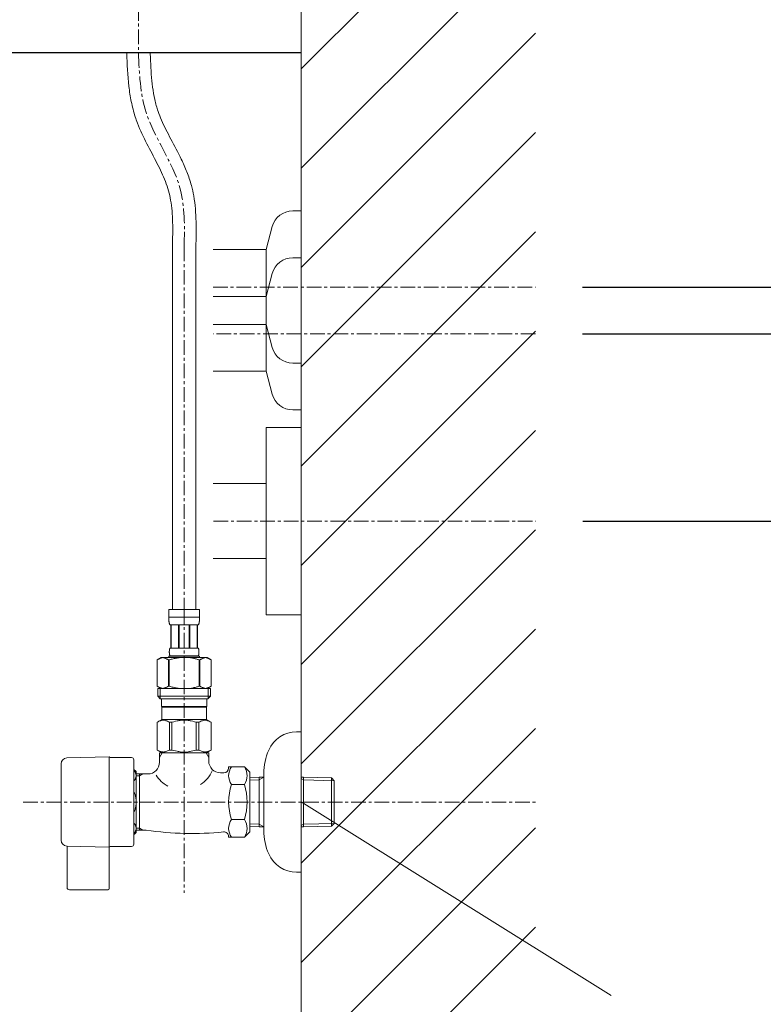
# Model space of a CAD drawing. Units: millimetres. Extents: x 117 to 4317, y 34 to 3004.
# Drawn here: x 3229 to 3547, y 1074 to 1495 of the extents above; entities that cross this region are included whole.
import ezdxf

# ---------------------------------------------------------------- set-up
doc = ezdxf.new("R2010")
doc.units = ezdxf.units.MM
doc.linetypes.add('CENTER1', pattern=[10, 6.25, -1.25, 1.25, -1.25])
for name, color, linetype, lineweight in [('中心線', 1, 'CENTER1', 0), ('太線', 4, 'Continuous', 15), ('寸法線', 3, 'Continuous', 5), ('文字', 4, 'Continuous', 15), ('止水栓', 252, 'Continuous', 15), ('細線', 7, 'Continuous', 9), ('配管2', 235, 'Continuous', 15)]:
    doc.layers.add(name, color=color, linetype=linetype, lineweight=lineweight)
doc.styles.add('japanese', font='romans.shx', dxfattribs={"bigfont": 'bigfont.shx'})
doc.dimstyles.new('KIHON', dxfattribs={"dimscale": 10, "dimtxt": 2.5, "dimasz": 2.5, "dimexe": 0, "dimexo": 2, "dimgap": 1, "dimtad": 1, "dimdec": 0, "dimdsep": 46, "dimtxsty": 'japanese', "dimblk": 'OPEN30', "dimcen": 2.5, "dimadec": 0, "dimazin": 0, "dimtfac": 1, "dimtdec": 0, "dimtmove": 0, "dimatfit": 0, "dimfxl": 1, "dimarcsym": 0})

# ---------------------------------------------------------------- blocks, each defined once
blk = doc.blocks.new('_Open30')
at = {"color": 0, "linetype": 'ByBlock', "lineweight": -2}
for p, q in [((-1, 0.268), (0, 0)), ((0, 0), (-1, -0.268)), ((0, 0), (-1, 0))]:
    blk.add_line(p, q, dxfattribs=at)
blk = doc.blocks.new('*D24')
at = {"layer": 'Defpoints', "color": 0}
for p in [(3449.72, 1280.59), (3349.54, 800.59), (3680.77, 800.59)]:
    blk.add_point(p, dxfattribs=at)
at = {"layer": '寸法線', "color": 0, "lineweight": -2}
for p, q in [((3469.72, 1280.59), (3680.77, 1280.59)), ((3680.77, 1255.59), (3680.77, 825.59)), ((3369.54, 800.59), (3680.77, 800.59))]:
    blk.add_line(p, q, dxfattribs=at)
at = {"layer": '寸法線', "color": 0, "lineweight": -2, "xscale": 25, "yscale": 25, "zscale": 25}
for p, rotation in [((3680.77, 1280.59), 90), ((3680.77, 800.59), 270)]:
    blk.add_blockref('_Open30', p, dxfattribs=dict(at, rotation=rotation))
at = {"layer": '寸法線', "color": 0, "insert": (3616.61, 1040.59), "char_height": 25, "width": 525.5756, "attachment_point": 5, "rotation": 90, "style": 'japanese'}
blk.add_mtext('480:Tトラップ（RP-710.165.5K）\\P排水位置', dxfattribs=at)
blk = doc.blocks.new('*D25')
at = {"layer": 'Defpoints', "color": 0}
for p in [(3449.54, 1360.59), (3349.54, 800.59), (3787.58, 800.59)]:
    blk.add_point(p, dxfattribs=at)
at = {"layer": '寸法線', "color": 0, "lineweight": -2}
for p, q in [((3469.54, 1360.59), (3787.58, 1360.59)), ((3787.58, 1335.59), (3787.58, 825.59)), ((3369.54, 800.59), (3787.58, 800.59))]:
    blk.add_line(p, q, dxfattribs=at)
at = {"layer": '寸法線', "color": 0, "lineweight": -2, "xscale": 25, "yscale": 25, "zscale": 25}
for p, rotation in [((3787.58, 1360.59), 90), ((3787.58, 800.59), 270)]:
    blk.add_blockref('_Open30', p, dxfattribs=dict(at, rotation=rotation))
at = {"layer": '寸法線', "color": 0, "insert": (3744.25, 1080.59), "char_height": 25, "width": 585.6209, "attachment_point": 5, "rotation": 90, "style": 'japanese'}
blk.add_mtext('560:Tトラップラウンドボトム（RP-19.235.5）排水位置', dxfattribs=at)
blk = doc.blocks.new('*D26')
at = {"layer": 'Defpoints', "color": 0}
for p in [(3449.54, 1380.59), (3349.54, 800.59), (3892.01, 800.59)]:
    blk.add_point(p, dxfattribs=at)
at = {"layer": '寸法線', "color": 0, "lineweight": -2}
for p, q in [((3469.54, 1380.59), (3892.01, 1380.59)), ((3892.01, 1355.59), (3892.01, 825.59)), ((3369.54, 800.59), (3892.01, 800.59))]:
    blk.add_line(p, q, dxfattribs=at)
at = {"layer": '寸法線', "color": 0, "lineweight": -2, "xscale": 25, "yscale": 25, "zscale": 25}
for p, rotation in [((3892.01, 1380.59), 90), ((3892.01, 800.59), 270)]:
    blk.add_blockref('_Open30', p, dxfattribs=dict(at, rotation=rotation))
at = {"layer": '寸法線', "color": 0, "insert": (3848.68, 1090.59), "char_height": 25, "width": 488.8581, "attachment_point": 5, "rotation": 90, "style": 'japanese'}
blk.add_mtext('580:Pトラップ（RP-26.735.5）排水位置', dxfattribs=at)

msp = doc.modelspace()

# ---------------------------------------------------------------- linework, layer by layer
msp.add_lwpolyline([(3349.541467, 1480.58811), (2749.541467, 1480.58811), (2749.541467, 1500.58811), (3349.541467, 1500.58811)])
at = {"layer": '中心線'}
for p, q in [((3280.041467, 1870.58811), (3280.041467, 1480.58811)), ((3299.541467, 1397.8581369), (3299.541467, 1242.8581369)), ((3311.8681732, 1380.58811), (3449.541467, 1380.58811)), ((3299.541467, 1367.8581369), (3299.541467, 1242.8581369)), ((3449.541467, 1360.58811), (3311.8681732, 1360.58811)), ((3312.0421542, 1280.58811), (3449.715448, 1280.58811)), ((3299.541467, 1242.8581369), (3299.541467, 1121.8170515)), ((3230.8261938, 1160.58811), (3449.541467, 1160.58811))]:
    msp.add_line(p, q, dxfattribs=at)
msp.add_open_spline([(3299.541467, 1397.8581369), (3299.7348009, 1406.4166015), (3300.199482, 1426.9870087), (3281.2184377, 1451.2529606), (3280.3904425, 1471.8901449), (3280.041467, 1480.58811)], degree=3, knots=[0, 0, 0, 0, 25.1264147873, 60.3917419485, 86.0832535743, 86.0832535743, 86.0832535743, 86.0832535743], dxfattribs=at)
at = {"layer": '太線'}
msp.add_line((3349.541467, 800.58811), (3349.541467, 1870.58811), dxfattribs=at)
at = {"layer": '文字'}
msp.add_line((3349.541467, 1160.6069165), (3481.781891, 1077.991336), dxfattribs=at)
at = {"layer": '止水栓'}
for p, q in [((3294.5427423, 1397.971057), (3294.5427423, 1242.8581369)), ((3304.5401917, 1397.7452168), (3304.5401917, 1242.8581369)), ((3292.9414922, 1242.8581369), (3306.1414418, 1242.8581369)), ((3292.9414922, 1242.8581369), (3292.9417641, 1239.4432895)), ((3306.1411699, 1239.4432895), (3306.1414418, 1242.8581369)), ((3306.1414418, 1239.5581268), (3292.9414922, 1239.5581268)), ((3292.9428517, 1239.3286787), (3292.9417641, 1239.4432895)), ((3292.9445738, 1239.214204), (3292.9428517, 1239.3286787)), ((3292.947021, 1239.0999558), (3292.9445738, 1239.214204)), ((3292.950284, 1238.9859341), (3292.947021, 1239.0999558)), ((3292.9543627, 1238.8720938), (3292.950284, 1238.9859341)), ((3292.9592571, 1238.7585254), (3292.9543627, 1238.8720938)), ((3292.9650578, 1238.6451382), (3292.9592571, 1238.7585254)), ((3292.9718556, 1238.5320683), (3292.9650578, 1238.6451382)), ((3292.9795598, 1238.419225), (3292.9718556, 1238.5320683)), ((3292.9883516, 1238.3066536), (3292.9795598, 1238.419225)), ((3292.9981404, 1238.1943994), (3292.9883516, 1238.3066536)), ((3293.0091982, 1238.0824171), (3292.9981404, 1238.1943994)), ((3293.0214342, 1237.9707974), (3293.0091982, 1238.0824171)), ((3293.0349391, 1237.8594949), (3293.0214342, 1237.9707974)), ((3293.0498943, 1237.7486003), (3293.0349391, 1237.8594949)), ((3293.0662996, 1237.6380682), (3293.0498943, 1237.7486003)), ((3293.0842458, 1237.5279894), (3293.0662996, 1237.6380682)), ((3293.1040047, 1237.4183183), (3293.0842458, 1237.5279894)), ((3293.1254857, 1237.3091911), (3293.1040047, 1237.4183183)), ((3293.1489607, 1237.2005624), (3293.1254857, 1237.3091911)), ((3293.1746111, 1237.0925229), (3293.1489607, 1237.2005624)), ((3293.2027086, 1236.9851178), (3293.1746111, 1237.0925229)), ((3293.2332533, 1236.8784378), (3293.2027086, 1236.9851178)), ((3293.2667891, 1236.7724829), (3293.2332533, 1236.8784378)), ((3293.3034065, 1236.6673891), (3293.2667891, 1236.7724829)), ((3293.3437401, 1236.5632922), (3293.3034065, 1236.6673891)), ((3305.7391939, 1236.5632922), (3305.7794368, 1236.6673891)), ((3305.7794368, 1236.6673891), (3305.8161449, 1236.7724829)), ((3305.8161449, 1236.7724829), (3305.84959, 1236.8784378)), ((3305.84959, 1236.8784378), (3305.8802254, 1236.9851178)), ((3305.8802254, 1236.9851178), (3305.9082323, 1237.0925229)), ((3305.9082323, 1237.0925229), (3305.9339733, 1237.2005624)), ((3305.9339733, 1237.2005624), (3305.9574483, 1237.3091911)), ((3305.9574483, 1237.3091911), (3305.9789293, 1237.4183183)), ((3305.9789293, 1237.4183183), (3305.9986882, 1237.5279894)), ((3305.9986882, 1237.5279894), (3306.0166344, 1237.6380682)), ((3306.0166344, 1237.6380682), (3306.0330397, 1237.7486003)), ((3306.0330397, 1237.7486003), (3306.0479949, 1237.8594949)), ((3306.0479949, 1237.8594949), (3306.0614998, 1237.9707974)), ((3306.0614998, 1237.9707974), (3306.0737358, 1238.0824171)), ((3306.0737358, 1238.0824171), (3306.0847029, 1238.1943994)), ((3306.0847029, 1238.1943994), (3306.0945824, 1238.3066536)), ((3306.0945824, 1238.3066536), (3306.1033742, 1238.419225)), ((3306.1033742, 1238.419225), (3306.1110784, 1238.5320683)), ((3306.1110784, 1238.5320683), (3306.1178761, 1238.6451382)), ((3306.1178761, 1238.6451382), (3306.1236769, 1238.7585254)), ((3306.1236769, 1238.7585254), (3306.1285713, 1238.8720938)), ((3306.1285713, 1238.8720938), (3306.13265, 1238.9859341)), ((3306.13265, 1238.9859341), (3306.1359129, 1239.0999558)), ((3306.1359129, 1239.0999558), (3306.1383602, 1239.214204)), ((3306.1383602, 1239.214204), (3306.1400823, 1239.3286787)), ((3306.1400823, 1239.3286787), (3306.1411699, 1239.4432895)), ((3293.3880617, 1236.4602377), (3293.3437401, 1236.5632922)), ((3293.4370058, 1236.3584522), (3293.3880617, 1236.4602377)), ((3293.4914787, 1236.2581168), (3293.4370058, 1236.3584522)), ((3305.5914552, 1236.2581168), (3293.4914787, 1236.2581168)), ((3293.9056001, 1236.2581168), (3293.9056001, 1226.3581319)), ((3294.0006786, 1236.2581168), (3294.0006786, 1226.3581319)), ((3294.0189873, 1236.2581168), (3294.0189873, 1226.3581319)), ((3297.111982, 1236.2581168), (3297.111982, 1226.3581319)), ((3297.3414754, 1236.2581168), (3297.3414754, 1226.3581319)), ((3301.7414586, 1236.2581168), (3301.7414586, 1226.3581319)), ((3301.970952, 1236.2581168), (3301.970952, 1226.3581319)), ((3305.0639467, 1226.3581319), (3305.0639467, 1236.2581168)), ((3305.0822554, 1236.2581168), (3305.0822554, 1226.3581319)), ((3305.1772432, 1236.2581168), (3305.1772432, 1226.3581319)), ((3305.5914552, 1236.2581168), (3305.6459282, 1236.3584522)), ((3305.6459282, 1236.3584522), (3305.6948723, 1236.4602377)), ((3305.6948723, 1236.4602377), (3305.7391939, 1236.5632922)), ((3293.2056996, 1224.7081268), (3293.2058809, 1224.7581133)), ((3293.2058809, 1224.6581404), (3293.2056996, 1224.7081268)), ((3293.2058809, 1224.7581133), (3293.2064247, 1224.808145)), ((3293.2064247, 1224.6081087), (3293.2058809, 1224.6581404)), ((3293.2064247, 1224.808145), (3293.2073311, 1224.8581314)), ((3293.2073311, 1224.5581223), (3293.2064247, 1224.6081087)), ((3293.2073311, 1224.8581314), (3293.2086907, 1224.9081178)), ((3293.2086907, 1224.5081358), (3293.2073311, 1224.5581223)), ((3293.2086907, 1224.9081178), (3293.2104128, 1224.9581496)), ((3293.2104128, 1224.4581494), (3293.2086907, 1224.5081358)), ((3293.2104128, 1224.9581496), (3293.2124974, 1225.008136)), ((3293.2124974, 1224.4081177), (3293.2104128, 1224.4581494)), ((3293.2124974, 1225.008136), (3293.2149446, 1225.0581224)), ((3293.2149446, 1224.3581313), (3293.2124974, 1224.4081177)), ((3293.2149446, 1225.0581224), (3293.217845, 1225.1081088)), ((3293.217845, 1224.3081448), (3293.2149446, 1224.3581313)), ((3293.217845, 1225.1081088), (3293.221108, 1225.1581406)), ((3293.221108, 1224.2581131), (3293.217845, 1224.3081448)), ((3293.221108, 1225.1581406), (3293.2248241, 1225.208127)), ((3293.2248241, 1224.2081267), (3293.221108, 1224.2581131)), ((3293.2248241, 1225.208127), (3293.2289028, 1225.2581134)), ((3293.2289028, 1224.1581403), (3293.2248241, 1224.2081267)), ((3293.2289028, 1225.2581134), (3293.2334346, 1225.3081451)), ((3293.2334346, 1224.1081085), (3293.2289028, 1224.1581403)), ((3293.2334346, 1225.3081451), (3293.2384197, 1225.3581316)), ((3293.2384197, 1224.0581221), (3293.2334346, 1224.1081085)), ((3293.2384197, 1225.3581316), (3293.2438579, 1225.408118)), ((3293.2438579, 1224.0081357), (3293.2384197, 1224.0581221)), ((3293.2438579, 1225.408118), (3293.24984, 1225.4581497)), ((3293.24984, 1223.9581493), (3293.2438579, 1224.0081357)), ((3293.24984, 1225.4581497), (3293.2561846, 1225.5081361)), ((3293.2561846, 1223.9081175), (3293.24984, 1223.9581493)), ((3293.2561846, 1225.5081361), (3293.2631636, 1225.5581226)), ((3293.2631636, 1225.5581226), (3293.2705959, 1225.608109)), ((3293.2705959, 1225.608109), (3293.2786626, 1225.6581407)), ((3293.2786626, 1225.6581407), (3293.2872731, 1225.7081271)), ((3293.2872731, 1225.7081271), (3293.2966087, 1225.7581136)), ((3293.2966087, 1225.7581136), (3293.3065788, 1225.8081453)), ((3293.3065788, 1225.8081453), (3293.317274, 1225.8581317)), ((3293.317274, 1225.8581317), (3293.328785, 1225.9081181)), ((3293.328785, 1225.9081181), (3293.3412023, 1225.9581499)), ((3293.3412023, 1225.9581499), (3293.3545259, 1226.0081363)), ((3293.3545259, 1226.0081363), (3293.3690279, 1226.0581227)), ((3293.3690279, 1226.0581227), (3293.3847081, 1226.1081091)), ((3293.3847081, 1226.1081091), (3293.4017479, 1226.1581409)), ((3293.4017479, 1226.1581409), (3293.4205098, 1226.2081273)), ((3293.4205098, 1226.2081273), (3293.4413564, 1226.2581137)), ((3293.4413564, 1226.2581137), (3293.4647408, 1226.3081454)), ((3293.4647408, 1226.3081454), (3293.4914787, 1226.3581319)), ((3293.4914787, 1226.3581319), (3305.5914552, 1226.3581319)), ((3305.6181932, 1226.3081454), (3305.5914552, 1226.3581319)), ((3305.6415776, 1226.2581137), (3305.6181932, 1226.3081454)), ((3305.6624242, 1226.2081273), (3305.6415776, 1226.2581137)), ((3305.6811861, 1226.1581409), (3305.6624242, 1226.2081273)), ((3305.6982259, 1226.1081091), (3305.6811861, 1226.1581409)), ((3305.7139061, 1226.0581227), (3305.6982259, 1226.1081091)), ((3305.7284081, 1226.0081363), (3305.7139061, 1226.0581227)), ((3305.7417317, 1225.9581499), (3305.7284081, 1226.0081363)), ((3305.754149, 1225.9081181), (3305.7417317, 1225.9581499)), ((3305.76566, 1225.8581317), (3305.754149, 1225.9081181)), ((3305.7763551, 1225.8081453), (3305.76566, 1225.8581317)), ((3305.7863252, 1225.7581136), (3305.7763551, 1225.8081453)), ((3305.7955702, 1225.7081271), (3305.7863252, 1225.7581136)), ((3305.8042714, 1225.6581407), (3305.7955702, 1225.7081271)), ((3305.8123381, 1225.608109), (3305.8042714, 1225.6581407)), ((3305.8197704, 1225.5581226), (3305.8123381, 1225.608109)), ((3305.8267494, 1225.5081361), (3305.8197704, 1225.5581226)), ((3305.833094, 1225.4581497), (3305.8267494, 1225.5081361)), ((3305.8267494, 1223.9081175), (3305.833094, 1223.9581493)), ((3305.8390761, 1225.408118), (3305.833094, 1225.4581497)), ((3305.833094, 1223.9581493), (3305.8390761, 1224.0081357)), ((3305.8445143, 1225.3581316), (3305.8390761, 1225.408118)), ((3305.8390761, 1224.0081357), (3305.8445143, 1224.0581221)), ((3305.8494994, 1225.3081451), (3305.8445143, 1225.3581316)), ((3305.8445143, 1224.0581221), (3305.8494994, 1224.1081085)), ((3305.8540312, 1225.2581134), (3305.8494994, 1225.3081451)), ((3305.8494994, 1224.1081085), (3305.8540312, 1224.1581403)), ((3305.8581099, 1225.208127), (3305.8540312, 1225.2581134)), ((3305.8540312, 1224.1581403), (3305.8581099, 1224.2081267)), ((3305.861826, 1225.1581406), (3305.8581099, 1225.208127)), ((3305.8581099, 1224.2081267), (3305.861826, 1224.2581131)), ((3305.865089, 1225.1081088), (3305.861826, 1225.1581406)), ((3305.861826, 1224.2581131), (3305.865089, 1224.3081448)), ((3305.8679894, 1225.0581224), (3305.865089, 1225.1081088)), ((3305.865089, 1224.3081448), (3305.8679894, 1224.3581313)), ((3305.8704366, 1225.008136), (3305.8679894, 1225.0581224)), ((3305.8679894, 1224.3581313), (3305.8704366, 1224.4081177)), ((3305.8725212, 1224.9581496), (3305.8704366, 1225.008136)), ((3305.8704366, 1224.4081177), (3305.8725212, 1224.4581494)), ((3305.8742433, 1224.9081178), (3305.8725212, 1224.9581496)), ((3305.8725212, 1224.4581494), (3305.8742433, 1224.5081358)), ((3305.8756029, 1224.8581314), (3305.8742433, 1224.9081178)), ((3305.8742433, 1224.5081358), (3305.8756029, 1224.5581223)), ((3305.8765093, 1224.808145), (3305.8756029, 1224.8581314)), ((3305.8756029, 1224.5581223), (3305.8765093, 1224.6081087)), ((3305.8770531, 1224.7581133), (3305.8765093, 1224.808145)), ((3305.8765093, 1224.6081087), (3305.8770531, 1224.6581404)), ((3305.8772344, 1224.7081268), (3305.8770531, 1224.7581133)), ((3305.8770531, 1224.6581404), (3305.8772344, 1224.7081268)), ((3288.0400168, 1221.3355164), (3288.041467, 1221.3355164)), ((3288.0400168, 1221.3355164), (3288.0400168, 1210.0407608)), ((3289.6900491, 1222.2881304), (3288.0410929, 1221.336104)), ((3288.041467, 1221.3355164), (3288.2609903, 1221.4564264)), ((3288.041467, 1221.3355164), (3288.041467, 1210.0407608)), ((3288.2609903, 1221.4564264), (3288.4780664, 1221.5702214)), ((3288.4780664, 1221.5702214), (3288.6931485, 1221.677128)), ((3288.6931485, 1221.677128), (3288.9065991, 1221.7772368)), ((3288.9065991, 1221.7772368), (3289.1186902, 1221.8705931)), ((3289.1186902, 1221.8705931), (3289.3298749, 1221.9572423)), ((3289.3298749, 1221.9572423), (3289.5403345, 1222.037139)), ((3289.5403345, 1222.037139), (3289.7503409, 1222.1102832)), ((3289.6900198, 1222.2881134), (3309.3929142, 1222.2881134)), ((3289.7503409, 1222.1102832), (3289.9600754, 1222.1765843)), ((3289.9600754, 1222.1765843), (3290.1696286, 1222.2359064)), ((3290.1696286, 1222.2359064), (3290.3792725, 1222.2881134)), ((3290.4790605, 1222.2881134), (3290.6884325, 1222.235997)), ((3290.6884325, 1222.235997), (3290.8977138, 1222.1767656)), ((3290.8977138, 1222.1767656), (3291.107267, 1222.1105551)), ((3291.107267, 1222.1105551), (3291.3170921, 1222.0375015)), ((3291.3170921, 1222.0375015), (3291.5274611, 1221.9576501)), ((3291.5274611, 1221.9576501), (3291.7385552, 1221.8710463)), ((3291.9507369, 1221.7777353), (3291.7385552, 1221.8710916)), ((3291.7385552, 1221.8710463), (3291.9507369, 1221.7777353)), ((3292.1643688, 1221.6775812), (3291.9507369, 1221.7777353)), ((3291.9507369, 1221.7777353), (3292.1643688, 1221.6775812)), ((3292.3796321, 1221.5706293), (3292.1643688, 1221.6775812)), ((3292.1643688, 1221.6775812), (3292.3796321, 1221.570584)), ((3292.5970708, 1221.456653), (3292.3796321, 1221.5706293)), ((3292.3796321, 1221.570584), (3292.5970708, 1221.4566077)), ((3292.8169566, 1221.3355164), (3292.5970708, 1221.456653)), ((3292.5970708, 1221.4566077), (3292.8169566, 1221.3355164)), ((3292.8169566, 1221.3355164), (3293.1722545, 1221.3355164)), ((3292.8169566, 1221.3355164), (3292.8169566, 1210.0407608)), ((3292.9414922, 1222.8381453), (3292.9414922, 1222.2881134)), ((3306.1414418, 1222.8381453), (3292.9414922, 1222.8381453)), ((3293.1722545, 1221.3355164), (3293.6113011, 1221.4564264)), ((3293.6113011, 1221.4564264), (3293.1722545, 1221.3355164)), ((3293.1722545, 1221.3355164), (3293.1722545, 1210.0407608)), ((3293.2631636, 1223.8581311), (3293.2561846, 1223.9081175)), ((3293.2705959, 1223.8081447), (3293.2631636, 1223.8581311)), ((3293.2786626, 1223.7581129), (3293.2705959, 1223.8081447)), ((3293.2872731, 1223.7081265), (3293.2786626, 1223.7581129)), ((3293.2966087, 1223.6581401), (3293.2872731, 1223.7081265)), ((3293.3065788, 1223.6081084), (3293.2966087, 1223.6581401)), ((3293.317274, 1223.558122), (3293.3065788, 1223.6081084)), ((3293.328785, 1223.5081355), (3293.317274, 1223.558122)), ((3293.3412023, 1223.4581491), (3293.328785, 1223.5081355)), ((3293.3545259, 1223.4081174), (3293.3412023, 1223.4581491)), ((3293.3690279, 1223.358131), (3293.3545259, 1223.4081174)), ((3293.3847081, 1223.3081445), (3293.3690279, 1223.358131)), ((3293.4017479, 1223.2581128), (3293.3847081, 1223.3081445)), ((3293.4205098, 1223.2081264), (3293.4017479, 1223.2581128)), ((3293.4413564, 1223.15814), (3293.4205098, 1223.2081264)), ((3293.4647408, 1223.1081082), (3293.4413564, 1223.15814)), ((3293.4914787, 1223.0581218), (3293.4647408, 1223.1081082)), ((3305.5914552, 1223.0581218), (3293.4914787, 1223.0581218)), ((3293.4914787, 1223.0581218), (3293.4914787, 1222.8381453)), ((3294.0454534, 1221.5702667), (3293.6113011, 1221.4564264)), ((3293.6113011, 1221.4564264), (3294.0454534, 1221.5702214)), ((3294.4756175, 1221.6771733), (3294.0454534, 1221.5702667)), ((3294.0454534, 1221.5702214), (3294.4756175, 1221.677128)), ((3294.9025188, 1221.7772368), (3294.4756175, 1221.6771733)), ((3294.4756175, 1221.677128), (3294.9025188, 1221.7772368)), ((3295.3267915, 1221.8705931), (3294.9025188, 1221.7772368)), ((3294.9025188, 1221.7772368), (3295.3267915, 1221.8705931)), ((3295.7491609, 1221.9572423), (3295.3267915, 1221.8705931)), ((3296.1700801, 1222.0371843), (3295.7491609, 1221.9572423)), ((3295.7491609, 1221.9572423), (3296.1700801, 1222.037139)), ((3296.5900929, 1222.1103285), (3296.1700801, 1222.0371843)), ((3296.1700801, 1222.037139), (3296.5900929, 1222.1102832)), ((3297.0094713, 1222.1765843), (3296.5900929, 1222.1103285)), ((3297.428759, 1222.2359064), (3297.0094713, 1222.1765843)), ((3297.8479561, 1222.2881587), (3297.428759, 1222.2359064)), ((3305.4716329, 1221.4564264), (3305.9106795, 1221.3355164)), ((3305.5914552, 1223.0581218), (3305.6181932, 1223.1081082)), ((3305.5914552, 1223.0581218), (3305.5914552, 1222.8381453)), ((3305.6181932, 1223.1081082), (3305.6415776, 1223.15814)), ((3305.6415776, 1223.15814), (3305.6624242, 1223.2081264)), ((3305.6624242, 1223.2081264), (3305.6811861, 1223.2581128)), ((3305.6811861, 1223.2581128), (3305.6982259, 1223.3081445)), ((3305.6982259, 1223.3081445), (3305.7139061, 1223.358131)), ((3305.7139061, 1223.358131), (3305.7284081, 1223.4081174)), ((3305.7284081, 1223.4081174), (3305.7417317, 1223.4581491)), ((3305.7417317, 1223.4581491), (3305.754149, 1223.5081355)), ((3305.754149, 1223.5081355), (3305.76566, 1223.558122)), ((3305.76566, 1223.558122), (3305.7763551, 1223.6081084)), ((3305.7763551, 1223.6081084), (3305.7863252, 1223.6581401)), ((3305.7863252, 1223.6581401), (3305.7955702, 1223.7081265)), ((3305.7955702, 1223.7081265), (3305.8042714, 1223.7581129)), ((3305.8042714, 1223.7581129), (3305.8123381, 1223.8081447)), ((3305.8123381, 1223.8081447), (3305.8197704, 1223.8581311)), ((3305.8197704, 1223.8581311), (3305.8267494, 1223.9081175)), ((3305.9106795, 1221.3355164), (3305.9106795, 1210.0407608)), ((3306.2659773, 1221.3355164), (3305.9106795, 1221.3355164)), ((3306.1414418, 1222.8381453), (3306.1414418, 1222.2881134)), ((3306.2659773, 1221.3355164), (3306.4858632, 1221.456653)), ((3306.4858632, 1221.4566077), (3306.2659773, 1221.3355164)), ((3306.2659773, 1221.3355164), (3306.2659773, 1210.0407608)), ((3306.4858632, 1221.456653), (3306.7033019, 1221.5706293)), ((3306.7033019, 1221.570584), (3306.4858632, 1221.4566077)), ((3306.9185652, 1221.6775812), (3306.7033019, 1221.570584)), ((3306.7033019, 1221.5706293), (3306.9185652, 1221.6775812)), ((3307.1321971, 1221.7777353), (3306.9185652, 1221.6775812)), ((3306.9185652, 1221.6775812), (3307.1321971, 1221.7777353)), ((3307.1321971, 1221.7777353), (3307.3443788, 1221.8710916)), ((3307.3443788, 1221.8710463), (3307.1321971, 1221.7777353)), ((3307.3443788, 1221.8710916), (3307.5554729, 1221.9576955)), ((3307.5554729, 1221.9576955), (3307.7658418, 1222.0375468)), ((3307.7658418, 1222.0375015), (3307.5554729, 1221.9576501)), ((3307.975667, 1222.1105551), (3307.7658418, 1222.0375015)), ((3308.1852202, 1222.1767656), (3307.975667, 1222.1105551)), ((3308.3945015, 1222.235997), (3308.1852202, 1222.1767656)), ((3308.6038735, 1222.2881134), (3308.3945015, 1222.235997)), ((3308.9133054, 1222.2359064), (3308.7036615, 1222.2881134)), ((3309.1228586, 1222.1765843), (3308.9133054, 1222.2359064)), ((3309.3325931, 1222.1102832), (3309.1228586, 1222.1765843)), ((3309.5425995, 1222.037139), (3309.3325931, 1222.1102832)), ((3309.3928849, 1222.2881304), (3311.0418411, 1221.336104)), ((3309.7530591, 1221.9572423), (3309.5425995, 1222.037139)), ((3309.9642438, 1221.8705931), (3309.7530591, 1221.9572423)), ((3310.1763349, 1221.7772368), (3309.9642438, 1221.8705931)), ((3310.3897855, 1221.677128), (3310.1763349, 1221.7772368)), ((3310.6048676, 1221.5702214), (3310.3897855, 1221.677128)), ((3310.8219437, 1221.4564264), (3310.6048676, 1221.5702214)), ((3311.041467, 1221.3355164), (3310.8219437, 1221.4564264)), ((3311.0429172, 1221.3355164), (3311.041467, 1221.3355164)), ((3311.041467, 1221.3355164), (3311.041467, 1210.0407608)), ((3288.0400168, 1210.0407608), (3288.041467, 1210.0407608)), ((3288.0410929, 1210.0401567), (3289.6900491, 1209.0881304)), ((3288.2609903, 1209.9198508), (3288.041467, 1210.0407608)), ((3288.4780664, 1209.8060104), (3288.2609903, 1209.9198508)), ((3288.2664607, 1209.0881184), (3310.8164607, 1209.0881304)), ((3288.2664607, 1209.0881304), (3288.2664607, 1205.7881304)), ((3288.6931485, 1209.6991039), (3288.4780664, 1209.8060104)), ((3288.9065991, 1209.5990404), (3288.6931485, 1209.6991039)), ((3289.1186902, 1209.5056841), (3288.9065991, 1209.5990404)), ((3289.3298749, 1209.4190349), (3289.1186902, 1209.5056841)), ((3289.3114605, 1209.0881304), (3289.3114605, 1204.6881304)), ((3289.5403345, 1209.3390929), (3289.3298749, 1209.4190349)), ((3289.7503409, 1209.2659486), (3289.5403345, 1209.3390929)), ((3289.9600754, 1209.1996928), (3289.7503409, 1209.2659486)), ((3290.1696286, 1209.1403708), (3289.9600754, 1209.1996928)), ((3290.3792725, 1209.0881184), (3290.1696286, 1209.1403708)), ((3290.6884325, 1209.1402802), (3290.4790605, 1209.0881184)), ((3290.8977138, 1209.1995116), (3290.6884325, 1209.1402802)), ((3291.107267, 1209.2656767), (3290.8977138, 1209.1995116)), ((3291.3170921, 1209.3387303), (3291.107267, 1209.2656767)), ((3291.5274611, 1209.4185817), (3291.3170921, 1209.3387303)), ((3291.7385552, 1209.5051855), (3291.5274611, 1209.4185817)), ((3291.9507369, 1209.5985419), (3291.7385552, 1209.5051855)), ((3292.1643688, 1209.698696), (3291.9507369, 1209.5985419)), ((3292.3796321, 1209.8056479), (3292.1643688, 1209.698696)), ((3292.5970708, 1209.9196242), (3292.3796321, 1209.8056479)), ((3292.8169566, 1210.0407608), (3292.5970708, 1209.9196242)), ((3292.8169566, 1210.0407608), (3293.1722545, 1210.0407608)), ((3293.6113011, 1209.9198508), (3293.1722545, 1210.0407608)), ((3294.0454534, 1209.8060104), (3293.6113011, 1209.9198508)), ((3294.4756175, 1209.6991039), (3294.0454534, 1209.8060104)), ((3294.9025188, 1209.5990404), (3294.4756175, 1209.6991039)), ((3295.3267915, 1209.5056841), (3294.9025188, 1209.5990404)), ((3295.7491609, 1209.4190349), (3295.3267915, 1209.5056841)), ((3296.1700801, 1209.3390929), (3295.7491609, 1209.4190349)), ((3296.5900929, 1209.2659486), (3296.1700801, 1209.3390929)), ((3297.0094713, 1209.1996928), (3296.5900929, 1209.2659486)), ((3297.428759, 1209.1403708), (3297.0094713, 1209.1996928)), ((3297.8479561, 1209.0881184), (3297.428759, 1209.1403708)), ((3305.4716329, 1209.9198508), (3305.9106795, 1210.0407608)), ((3306.2659773, 1210.0407608), (3305.9106795, 1210.0407608)), ((3306.2659773, 1210.0407608), (3306.4858632, 1209.9196242)), ((3306.4858632, 1209.9196242), (3306.7033019, 1209.8056479)), ((3306.7033019, 1209.8056479), (3306.9185652, 1209.698696)), ((3306.9185652, 1209.698696), (3307.1321971, 1209.5985419)), ((3307.1321971, 1209.5985419), (3307.3443788, 1209.5051855)), ((3307.3443788, 1209.5051855), (3307.5554729, 1209.4185817)), ((3307.5554729, 1209.4185817), (3307.7658418, 1209.3387303)), ((3307.7658418, 1209.3387303), (3307.975667, 1209.2656767)), ((3307.975667, 1209.2656767), (3308.1852202, 1209.1995116)), ((3308.1852202, 1209.1995116), (3308.3945015, 1209.1402802)), ((3308.3945015, 1209.1402802), (3308.6038735, 1209.0881184)), ((3308.7036615, 1209.0881184), (3308.9133054, 1209.1403708)), ((3308.9133054, 1209.1403708), (3309.1228586, 1209.1996928)), ((3309.1228586, 1209.1996928), (3309.3325931, 1209.2659486)), ((3309.3325931, 1209.2659486), (3309.5425995, 1209.3390929)), ((3311.0418411, 1210.0401567), (3309.3928849, 1209.0881304)), ((3309.5425995, 1209.3390929), (3309.7530591, 1209.4190349)), ((3309.7530591, 1209.4190349), (3309.9642438, 1209.5056841)), ((3309.7714609, 1209.0881304), (3309.7714609, 1204.6881304)), ((3309.9642438, 1209.5056841), (3310.1763349, 1209.5990404)), ((3310.1763349, 1209.5990404), (3310.3897855, 1209.6991039)), ((3310.3897855, 1209.6991039), (3310.6048676, 1209.8060104)), ((3310.6048676, 1209.8060104), (3310.8219437, 1209.9198508)), ((3310.8164607, 1209.0881304), (3310.8164607, 1205.7881304)), ((3310.8219437, 1209.9198508), (3311.041467, 1210.0407608)), ((3311.0429172, 1210.0407608), (3311.041467, 1210.0407608)), ((3310.8164183, 1205.7881084), (3288.266425, 1205.7881084)), ((3288.266425, 1205.7881084), (3289.3664888, 1204.6881352)), ((3309.7714609, 1204.6881304), (3289.3114605, 1204.6881304)), ((3289.9164754, 1204.6881352), (3289.9164754, 1201.3881252)), ((3309.1664586, 1204.6881352), (3309.1664586, 1201.3881252)), ((3310.8164183, 1205.7881084), (3309.7164452, 1204.6881352)), ((3289.9164754, 1201.3881252), (3309.1664586, 1201.3881252)), ((3290.3800882, 1201.3881252), (3290.0500781, 1201.0581151)), ((3290.0500781, 1201.0581151), (3290.0500781, 1195.8881235)), ((3290.0500781, 1201.0581151), (3309.0328558, 1201.0581151)), ((3308.7028458, 1201.3881252), (3309.0328558, 1201.0581151)), ((3309.0328558, 1201.0581151), (3309.0328558, 1195.8881235)), ((3288.0150916, 1194.7132387), (3290.0500781, 1195.8881235)), ((3288.041467, 1194.7132387), (3288.0150916, 1194.7132387)), ((3288.0150916, 1194.7132387), (3288.0150916, 1182.7630402)), ((3288.0348782, 1194.724663), (3288.0150933, 1194.7132407)), ((3288.0150933, 1194.7132225), (3288.0348782, 1194.7246444)), ((3288.041467, 1194.7132387), (3288.4243186, 1194.9006764)), ((3288.041467, 1194.7132387), (3288.041467, 1182.7630402)), ((3288.4243186, 1194.9006764), (3288.8008255, 1195.064911)), ((3288.4243186, 1194.9006764), (3288.8008255, 1195.064911)), ((3288.8008255, 1195.064911), (3289.1728006, 1195.2064864)), ((3288.8008255, 1195.064911), (3289.1728006, 1195.206441)), ((3289.1728006, 1195.2064864), (3289.5421472, 1195.3254024)), ((3289.1728006, 1195.206441), (3289.5421472, 1195.3253571)), ((3289.5421472, 1195.3254024), (3289.909953, 1195.4214325)), ((3289.909953, 1195.4214325), (3290.277215, 1195.4941235)), ((3309.0328558, 1195.8881235), (3290.0500781, 1195.8881235)), ((3290.9991368, 1195.4941235), (3291.3663988, 1195.4213872)), ((3291.3663988, 1195.4213872), (3291.7342046, 1195.3253571)), ((3291.7342046, 1195.3253571), (3292.1034606, 1195.206441)), ((3292.1034606, 1195.206441), (3292.4755263, 1195.0648657)), ((3292.4755263, 1195.0648657), (3292.851852, 1194.9006764)), ((3292.851852, 1194.9006764), (3293.2347035, 1194.7132387)), ((3294.3482758, 1194.7132387), (3293.2347035, 1194.7132387)), ((3293.2347035, 1194.7132387), (3293.2347035, 1182.7630402)), ((3294.3482758, 1194.7132387), (3295.1139789, 1194.9006764)), ((3294.3482758, 1194.7132387), (3294.3482758, 1182.7630402)), ((3295.1139789, 1194.9006764), (3295.8669022, 1195.064911)), ((3295.8669022, 1195.064911), (3296.610943, 1195.2064864)), ((3298.4402702, 1195.542977), (3299.1744316, 1195.5675397)), ((3299.9087743, 1195.5675397), (3299.1741597, 1195.5675397)), ((3300.6426637, 1195.542977), (3299.9085024, 1195.5675397)), ((3299.9087743, 1195.5674944), (3300.6430263, 1195.5429317)), ((3303.2160318, 1195.064911), (3302.471991, 1195.2064864)), ((3303.9689551, 1194.9006764), (3303.2160318, 1195.064911)), ((3304.7346582, 1194.7132387), (3303.9689551, 1194.9006764)), ((3304.7346582, 1194.7132387), (3304.7346582, 1182.7630402)), ((3304.7346582, 1194.7132387), (3305.8482305, 1194.7132387)), ((3306.231082, 1194.9006764), (3305.8482305, 1194.7132387)), ((3305.8482305, 1194.7132387), (3305.8482305, 1182.7630402)), ((3306.6074077, 1195.0648657), (3306.231082, 1194.9006764)), ((3306.9794734, 1195.206441), (3306.6074077, 1195.0648657)), ((3307.3487294, 1195.3253571), (3306.9794734, 1195.206441)), ((3307.7165352, 1195.4213872), (3307.3487294, 1195.3253571)), ((3308.0837972, 1195.4941235), (3307.7165352, 1195.4213872)), ((3309.172981, 1195.4214325), (3308.805719, 1195.4941235)), ((3311.0678424, 1194.7132387), (3309.0328558, 1195.8881235)), ((3309.5407868, 1195.3254024), (3309.172981, 1195.4214325)), ((3309.9101334, 1195.2064864), (3309.5407868, 1195.3254024)), ((3309.9101334, 1195.206441), (3309.5407868, 1195.3253571)), ((3310.2821085, 1195.064911), (3309.9101334, 1195.2064864)), ((3310.2821085, 1195.064911), (3309.9101334, 1195.206441)), ((3310.6586154, 1194.9006764), (3310.2821085, 1195.064911)), ((3310.6586154, 1194.9006764), (3310.2821085, 1195.064911)), ((3311.041467, 1194.7132387), (3310.6586154, 1194.9006764)), ((3311.041467, 1194.7132387), (3311.041467, 1182.7630402)), ((3349.541467, 1190.58811), (3347.541467, 1190.58811)), ((3349.541467, 1130.58811), (3349.541467, 1190.58811)), ((3290.0500781, 1181.58811), (3288.0150916, 1182.7630402)), ((3288.041467, 1182.7630402), (3288.0150916, 1182.7630402)), ((3288.0348782, 1182.7516159), (3288.0150933, 1182.7630381)), ((3290.0500937, 1181.5881304), (3288.0348782, 1182.7516159)), ((3288.041467, 1182.7630402), (3288.4243186, 1182.5756024)), ((3288.4243186, 1182.5756024), (3288.8008255, 1182.4113678)), ((3288.8008255, 1182.4113678), (3289.1728006, 1182.2697925)), ((3289.1728006, 1182.2697925), (3289.5421472, 1182.1508765)), ((3289.5421472, 1182.1508765), (3289.909953, 1182.0548463)), ((3289.909953, 1182.0548463), (3290.277215, 1181.9821553)), ((3290.9991368, 1181.9821553), (3291.3663988, 1182.0548917)), ((3291.3663988, 1182.0548917), (3291.7342046, 1182.1509218)), ((3291.7342046, 1182.1509218), (3292.1034606, 1182.2698378)), ((3292.1034606, 1182.2698378), (3292.4755263, 1182.4114131)), ((3292.4755263, 1182.4114131), (3292.851852, 1182.5756024)), ((3292.851852, 1182.5756024), (3293.2347035, 1182.7630402)), ((3294.3482758, 1182.7630402), (3293.2347035, 1182.7630402)), ((3294.3482758, 1182.7630402), (3295.1139789, 1182.5756024)), ((3295.1139789, 1182.5756024), (3295.8669022, 1182.4113678)), ((3295.8669022, 1182.4113678), (3296.610943, 1182.2697925)), ((3298.4402702, 1181.9333019), (3299.1744316, 1181.9087392)), ((3299.1744316, 1181.9087392), (3299.9087743, 1181.9087392)), ((3300.6426637, 1181.9333019), (3299.9085024, 1181.9087392)), ((3299.9087743, 1181.9087392), (3300.6430263, 1181.9333019)), ((3303.2160318, 1182.4113678), (3302.471991, 1182.2697925)), ((3303.9689551, 1182.5756024), (3303.2160318, 1182.4113678)), ((3304.7346582, 1182.7630402), (3303.9689551, 1182.5756024)), ((3304.7346582, 1182.7630402), (3305.8482305, 1182.7630402)), ((3306.231082, 1182.5756024), (3305.8482305, 1182.7630402)), ((3306.6074077, 1182.4114131), (3306.231082, 1182.5756024)), ((3306.9794734, 1182.2698378), (3306.6074077, 1182.4114131)), ((3307.3487294, 1182.1509218), (3306.9794734, 1182.2698378)), ((3307.7165352, 1182.0548917), (3307.3487294, 1182.1509218)), ((3308.0837972, 1181.9821553), (3307.7165352, 1182.0548917)), ((3309.172981, 1182.0548463), (3308.805719, 1181.9821553)), ((3309.0064523, 1181.5881304), (3311.0216678, 1182.7516159)), ((3309.0328403, 1181.5881304), (3311.0480558, 1182.7516159)), ((3309.0328558, 1181.58811), (3311.0678424, 1182.7630402)), ((3309.5407868, 1182.1508765), (3309.172981, 1182.0548463)), ((3309.9101334, 1182.2697925), (3309.5407868, 1182.1508765)), ((3310.2821085, 1182.4113678), (3309.9101334, 1182.2697925)), ((3310.6586154, 1182.5756024), (3310.2821085, 1182.4113678)), ((3311.041467, 1182.7630402), (3310.6586154, 1182.5756024)), ((3311.041467, 1182.7630402), (3311.0678424, 1182.7630402)), ((3311.0480558, 1182.7516159), (3311.0678407, 1182.7630381)), ((3267.541467, 1179.93811), (3249.4683276, 1179.4091401)), ((3267.541467, 1123.58811), (3267.541467, 1179.93811)), ((3267.891467, 1179.58811), (3277.041467, 1179.58811)), ((3278.041467, 1142.58811), (3278.041467, 1178.58811)), ((3289.041467, 1179.575467), (3290.203467, 1181.58811)), ((3289.041467, 1177.58811), (3289.041467, 1181.58811)), ((3289.041467, 1181.58811), (3310.041467, 1181.58811)), ((3308.879467, 1181.58811), (3310.041467, 1179.575467)), ((3310.041467, 1178.08811), (3310.041467, 1181.58811)), ((3247.041467, 1176.9102102), (3247.041467, 1144.2660099)), ((3279.041467, 1147.5173958), (3279.041467, 1173.6588243)), ((3318.541467, 1175.599217), (3318.541467, 1175.08811)), ((3318.541467, 1175.599217), (3325.28036, 1175.599217)), ((3325.28036, 1175.599217), (3327.541467, 1173.33811)), ((3325.28036, 1175.599217), (3327.541467, 1173.33811)), ((3284.041467, 1172.58811), (3279.041467, 1172.58811)), ((3280.541467, 1171.77511), (3279.041467, 1171.77511)), ((3281.9496243, 1172.58811), (3280.541467, 1171.77511)), ((3280.541467, 1148.58811), (3280.541467, 1172.58811)), ((3315.041467, 1173.08811), (3316.541467, 1173.08811)), ((3327.541467, 1147.8489386), (3327.541467, 1173.3272815)), ((3327.541467, 1171.0989386), (3331.541467, 1171.1919621)), ((3327.541467, 1169.9251219), (3331.541467, 1170.0295663)), ((3331.541467, 1171.1919621), (3333.541467, 1171.2441738)), ((3331.541467, 1171.1919621), (3331.541467, 1149.984258)), ((3333.541467, 1171.1842668), (3331.541467, 1170.0295663)), ((3333.541467, 1172.7922785), (3333.541467, 1148.3839416)), ((3349.541467, 1171.2180679), (3350.541467, 1171.1919621)), ((3350.541467, 1170.0295663), (3349.541467, 1170.6069165)), ((3350.541467, 1171.1919621), (3362.3811651, 1170.9166196)), ((3350.541467, 1149.984258), (3350.541467, 1171.1919621)), ((3350.541467, 1170.0295663), (3363.541467, 1169.6901223)), ((3362.3811651, 1170.9166196), (3362.3811651, 1150.2596005)), ((3362.3811651, 1170.9166196), (3363.541467, 1169.6918228)), ((3363.541467, 1151.4843973), (3363.541467, 1169.6918228)), ((3319.7025802, 1168.0936635), (3325.281467, 1168.0936635)), ((3319.7025802, 1153.0825565), (3325.281467, 1153.0825565)), ((3280.541467, 1149.40111), (3279.041467, 1149.40111)), ((3279.041467, 1148.58811), (3283.3873518, 1148.58811)), ((3280.541467, 1149.40111), (3281.9496243, 1148.58811)), ((3331.541467, 1151.1466538), (3327.541467, 1151.2510981)), ((3331.541467, 1149.984258), (3327.541467, 1150.0772815)), ((3331.541467, 1151.1466538), (3333.541467, 1149.9919533)), ((3333.541467, 1149.9320463), (3331.541467, 1149.984258)), ((3349.541467, 1150.5693036), (3350.541467, 1151.1466538)), ((3350.541467, 1149.984258), (3349.541467, 1149.9581522)), ((3363.541467, 1151.4860978), (3350.541467, 1151.1466538)), ((3362.3811651, 1150.2596005), (3350.541467, 1149.984258)), ((3363.541467, 1151.4843973), (3362.3811651, 1150.2596005)), ((3318.541467, 1145.5770031), (3318.541467, 1145.8509402)), ((3318.541467, 1145.5770031), (3325.28036, 1145.5770031)), ((3327.541467, 1147.83811), (3325.28036, 1145.5770031)), ((3249.4683276, 1141.76708), (3267.541467, 1141.23811)), ((3249.5383276, 1141.76708), (3249.4683276, 1141.76708)), ((3249.5383276, 1124.08811), (3249.5383276, 1141.76708)), ((3267.891467, 1141.58811), (3277.041467, 1141.58811)), ((3347.541467, 1130.58811), (3349.541467, 1130.58811)), ((3267.041467, 1123.08811), (3250.5383276, 1123.08811))]:
    msp.add_line(p, q, dxfattribs=at)
for centre, radius, start, end in [((3347.541467, 1177.58811), 13, 90, 156.443535691), ((3358.541467, 1172.7922785), 25, 156.443535691, 180), ((3249.541467, 1176.9102102), 2.5, 91.676471047, 180), ((3267.891467, 1179.93811), 0.35, 180, 270), ((3277.041467, 1178.58811), 1, 0, 90), ((3315.041467, 1178.08811), 5, 180, 270), ((3275.541467, 1170.08811), 5, 45.572995999, 60), ((3284.041467, 1177.58811), 5, 270, 0), ((3299.0358079, 1179.4098813), 13.6445988, 303.372693556, 336.423687456), ((3316.541467, 1175.08811), 2, 270, 0), ((3325.1866061, 1171.8464403), 6.6451391, 145.615752532, 214.384247468), ((3319.797441, 1171.8464403), 6.6451391, 325.615752532, 34.38461208), ((3299.0358079, 1179.4098813), 13.6445988, 212.604552108, 241.577850872), ((3343.3803538, 1160.58811), 24.8388868, 162.412046226, 197.587953774), ((3301.6036933, 1160.58811), 24.8388868, 342.412046226, 17.587953774), ((3325.1866061, 1149.3297798), 6.6451391, 145.615752532, 214.384191162), ((3319.797441, 1149.3297798), 6.6451391, 325.615752532, 34.38461208), ((3302.8111328, 1278.1779683), 131.0374551, 261.475589812, 275.923846916), ((3358.541467, 1148.3839416), 25, 180, 203.556464309), ((3249.541467, 1144.2660099), 2.5, 180, 268.323528953), ((3275.541467, 1151.08811), 5, 300, 314.427004001), ((3316.541467, 1145.8509402), 2, 0, 95.923846916), ((3267.891467, 1141.23811), 0.35, 90, 180), ((3277.041467, 1142.58811), 1, 270, 0), ((3347.541467, 1143.58811), 13, 203.556464309, 270), ((3250.5383276, 1124.08811), 1, 180, 270), ((3267.041467, 1123.58811), 0.5, 270, 0)]:
    msp.add_arc(centre, radius, start, end, dxfattribs=at)
for points, knots in [([(3304.5401917, 1397.7452168), (3304.6196955, 1401.2646705), (3304.7029051, 1404.8613245), (3304.5221861, 1412.1346762), (3304.2586098, 1415.8138168), (3303.356283, 1420.9873031), (3303.0327611, 1422.4817948), (3302.3657294, 1424.959006), (3302.0672233, 1425.9354969), (3301.4210201, 1427.8526977), (3301.0727885, 1428.7956962), (3299.9698117, 1431.5825202), (3299.1570886, 1433.384226), (3296.8756169, 1438.1131033), (3295.3411588, 1440.9631774), (3292.4206735, 1446.5296077), (3291.0350787, 1449.2455189), (3289.3460891, 1453.1543916), (3288.8623292, 1454.376274), (3288.1496852, 1456.4219108), (3287.8901592, 1457.2465822), (3287.4156501, 1458.9301722), (3287.2015038, 1459.7844776), (3286.6209108, 1462.3839813), (3286.3164335, 1464.1659605), (3285.5968785, 1469.5810293), (3285.3616702, 1473.3378109), (3285.133819, 1478.3870871), (3285.0857893, 1479.5836716), (3285.0374475, 1480.7885564)], [0, 0, 0, 0, 10.3326074772, 10.3326074772, 20.6652149543, 20.6652149543, 24.8641290669, 24.8641290669, 27.6515702969, 27.6515702969, 30.439011527, 30.439011527, 36.013893987, 36.013893987, 45.4256269685, 45.4256269685, 54.83735995, 54.83735995, 59.1586731403, 59.1586731403, 62.1038101144, 62.1038101144, 65.0489470885, 65.0489470885, 70.9392210367, 70.9392210367, 82.5243395914, 82.5243395914, 86.0832535743, 86.0832535743, 86.0832535743, 86.0832535743]), ([(3294.5427423, 1397.971057), (3294.621838, 1401.4724493), (3294.6972866, 1404.8974256), (3294.5364883, 1411.4996432), (3294.2998889, 1414.6745206), (3293.544615, 1419.058127), (3293.2494213, 1420.3978233), (3292.5177555, 1423.015437), (3292.0719912, 1424.3291418), (3290.5622655, 1428.2336263), (3289.3115084, 1430.8500964), (3286.5735336, 1436.2017103), (3285.0873104, 1438.9358391), (3282.1962325, 1444.6040817), (3280.7904019, 1447.5392987), (3279.2703412, 1451.5100225), (3278.9529651, 1452.3986805), (3278.308031, 1454.3734401), (3277.9941524, 1455.4548142), (3277.4346015, 1457.6170161), (3277.188058, 1458.700232), (3276.5334365, 1461.9513658), (3276.2102013, 1464.1205871), (3275.4153628, 1471.0486617), (3275.2304133, 1475.7784967), (3275.0454865, 1480.3876637)], [0, 0, 0, 0, 10.2795814285, 10.2795814285, 20.559162857, 20.559162857, 25.2667121895, 25.2667121895, 29.9742615221, 29.9742615221, 39.1573238968, 39.1573238968, 48.3403862716, 48.3403862716, 57.5234486464, 57.5234486464, 60.1222508868, 60.1222508868, 63.2089334007, 63.2089334007, 66.2956159147, 66.2956159147, 72.4689809426, 72.4689809426, 86.0832535743, 86.0832535743, 86.0832535743, 86.0832535743]), ([(3305.4716329, 1221.4564264), (3305.299503, 1221.4999314), (3304.9030072, 1221.6001439), (3304.3282547, 1221.8117806), (3303.6845187, 1221.9068076), (3303.1618482, 1222.1120917), (3302.6661444, 1222.1860139), (3302.3894005, 1222.2539313), (3302.2499333, 1222.2881587)], [0, 0, 0, 0, 0.5325306851, 1.2266679387, 1.8307145781, 2.4750362257, 2.8990359782, 3.3298014779, 3.3298014779, 3.3298014779, 3.3298014779]), ([(3305.4716329, 1209.9198508), (3305.299503, 1209.8763458), (3304.9030072, 1209.7761333), (3304.3282547, 1209.5644966), (3303.6845187, 1209.4694695), (3303.1618482, 1209.2641855), (3302.6661444, 1209.1902632), (3302.3894005, 1209.1223459), (3302.2499333, 1209.0881184)], [0, 0, 0, 0, 0.5325306851, 1.2266679387, 1.8307145781, 2.4750362257, 2.8990359782, 3.3298014779, 3.3298014779, 3.3298014779, 3.3298014779]), ([(3290.277215, 1195.4941235), (3290.376081, 1195.5129504), (3290.5364945, 1195.5434977), (3290.780326, 1195.5341293), (3290.9204484, 1195.5085104), (3290.9991368, 1195.4941235)], [0, 0, 0, 0, 0.30078203425, 0.48802932962, 0.72786675519, 0.72786675519, 0.72786675519, 0.72786675519]), ([(3296.610943, 1195.2064864), (3296.8421327, 1195.2596292), (3297.4467957, 1195.398621), (3298.0609405, 1195.4878588), (3298.4402702, 1195.542977)], [0, 0, 0, 0, 0.711416861, 1.8606685405, 1.8606685405, 1.8606685405, 1.8606685405]), ([(3302.471991, 1195.2064864), (3302.2408013, 1195.2596292), (3301.6361383, 1195.398621), (3301.0219935, 1195.4878588), (3300.6426637, 1195.542977)], [0, 0, 0, 0, 0.711416861, 1.8606685405, 1.8606685405, 1.8606685405, 1.8606685405]), ([(3308.805719, 1195.4941235), (3308.706853, 1195.5129504), (3308.5464395, 1195.5434977), (3308.302608, 1195.5341293), (3308.1624856, 1195.5085104), (3308.0837972, 1195.4941235)], [0, 0, 0, 0, 0.30078203425, 0.48802932962, 0.72786675519, 0.72786675519, 0.72786675519, 0.72786675519]), ([(3290.277215, 1181.9821553), (3290.376081, 1181.9633284), (3290.5364945, 1181.9327811), (3290.780326, 1181.9421495), (3290.9204484, 1181.9677685), (3290.9991368, 1181.9821553)], [0, 0, 0, 0, 0.30078203425, 0.48802932962, 0.72786675519, 0.72786675519, 0.72786675519, 0.72786675519]), ([(3296.610943, 1182.2697925), (3296.8421327, 1182.2166497), (3297.4467957, 1182.0776578), (3298.0609405, 1181.98842), (3298.4402702, 1181.9333019)], [0, 0, 0, 0, 0.711416861, 1.8606685405, 1.8606685405, 1.8606685405, 1.8606685405]), ([(3302.471991, 1182.2697925), (3302.2408013, 1182.2166497), (3301.6361383, 1182.0776578), (3301.0219935, 1181.98842), (3300.6426637, 1181.9333019)], [0, 0, 0, 0, 0.711416861, 1.8606685405, 1.8606685405, 1.8606685405, 1.8606685405]), ([(3308.805719, 1181.9821553), (3308.706853, 1181.9633284), (3308.5464395, 1181.9327811), (3308.302608, 1181.9421495), (3308.1624856, 1181.9677685), (3308.0837972, 1181.9821553)], [0, 0, 0, 0, 0.30078203425, 0.48802932962, 0.72786675519, 0.72786675519, 0.72786675519, 0.72786675519]), ([(3278.041467, 1174.0844762), (3278.1385611, 1173.987091), (3278.3328302, 1173.7922392), (3278.5501254, 1173.4908495), (3278.7137552, 1173.2065432), (3278.8319759, 1172.9474162), (3278.9250729, 1172.6794666), (3278.992065, 1172.4055077), (3279.0324311, 1172.1269765), (3279.0459849, 1171.8464403), (3279.0324311, 1171.5659041), (3278.992065, 1171.2873729), (3278.9250729, 1171.013414), (3278.8319759, 1170.7454644), (3278.7137552, 1170.4863374), (3278.5501254, 1170.2020311), (3278.3328302, 1169.9006414), (3278.1385611, 1169.7057896), (3278.041467, 1169.6084044)], [0, 0, 0, 0, 0.4120367955, 0.8244172511, 1.1098698123, 1.3952950123, 1.6774750063, 1.9596547682, 2.2400870911, 2.5205163725, 2.8009456539, 3.0813779768, 3.3635577388, 3.6457377327, 3.9311629327, 4.2166154939, 4.6289959495, 5.0410327451, 5.0410327451, 5.0410327451, 5.0410327451]), ([(3278.041467, 1165.0642987), (3278.142979, 1164.8593893), (3278.3460728, 1164.4494301), (3278.5573606, 1163.8525958), (3278.7167697, 1163.2969269), (3278.8342443, 1162.7782149), (3278.9262172, 1162.2467681), (3278.9925914, 1161.6999266), (3279.0325974, 1161.1466117), (3279.0459018, 1160.58811), (3279.0325974, 1160.0296084), (3278.9925914, 1159.4762935), (3278.9262172, 1158.929452), (3278.8342443, 1158.3980052), (3278.7167697, 1157.8792932), (3278.5573606, 1157.3236243), (3278.3460728, 1156.72679), (3278.142979, 1156.3168308), (3278.041467, 1156.1119214)], [0, 0, 0, 0, 0.6854925469, 1.3714553374, 1.895447187, 2.419386736, 2.9660927707, 3.5128226896, 4.0712723342, 4.6297174341, 5.1881625341, 5.7466121786, 6.2933420975, 6.8400481323, 7.3639876812, 7.8879795308, 8.5739423214, 9.2594348682, 9.2594348682, 9.2594348682, 9.2594348682]), ([(3278.041467, 1147.0917439), (3278.1385611, 1147.1891291), (3278.3328302, 1147.3839809), (3278.5501254, 1147.6853706), (3278.7137552, 1147.9696769), (3278.8319759, 1148.2288039), (3278.9250729, 1148.4967535), (3278.992065, 1148.7707124), (3279.0324311, 1149.0492436), (3279.0459849, 1149.3297798), (3279.0324311, 1149.610316), (3278.992065, 1149.8888472), (3278.9250729, 1150.1628061), (3278.8319759, 1150.4307557), (3278.7137552, 1150.6898827), (3278.5501254, 1150.974189), (3278.3328302, 1151.2755787), (3278.1385611, 1151.4704305), (3278.041467, 1151.5678157)], [0, 0, 0, 0, 0.4120367955, 0.8244172511, 1.1098698123, 1.3952950123, 1.6774750063, 1.9596547682, 2.2400870911, 2.5205163725, 2.8009456539, 3.0813779768, 3.3635577388, 3.6457377327, 3.9311629327, 4.2166154939, 4.6289959495, 5.0410327451, 5.0410327451, 5.0410327451, 5.0410327451])]:
    msp.add_open_spline(points, degree=3, knots=knots, dxfattribs=at)
at = {"layer": '細線'}
for p, q in [((3349.541467, 1473.8323629), (3449.541467, 1573.8323629)), ((3349.541467, 1431.405956), (3449.541467, 1531.405956)), ((3349.541467, 1388.9795491), (3449.541467, 1488.9795491)), ((3349.541467, 1346.5531423), (3449.541467, 1446.5531423)), ((3349.541467, 1304.1267354), (3449.541467, 1404.1267354)), ((3349.541467, 1261.7003285), (3449.541467, 1361.7003285)), ((3349.541467, 1219.2739217), (3449.541467, 1319.2739217)), ((3349.541467, 1176.8475148), (3449.541467, 1276.8475148)), ((3349.541467, 1134.4211079), (3449.541467, 1234.4211079)), ((3349.541467, 1091.994701), (3449.541467, 1191.994701)), ((3349.541467, 1049.5682942), (3449.541467, 1149.5682942)), ((3349.541467, 1007.1418873), (3449.541467, 1107.1418873))]:
    msp.add_line(p, q, dxfattribs=at)
at = {"layer": '配管2'}
for p, q in [((3345.868567, 1413.08811), (3349.541467, 1413.08811)), ((3349.541467, 1413.08811), (3349.541467, 1348.08811)), ((3337.175267, 1406.41748), (3334.541467, 1396.58811)), ((3311.8681732, 1396.58811), (3334.541467, 1396.58811)), ((3334.541467, 1396.58811), (3334.541467, 1364.58811)), ((3345.868567, 1393.08811), (3349.541467, 1393.08811)), ((3349.541467, 1393.08811), (3349.541467, 1328.08811)), ((3337.175237, 1386.41748), (3334.541467, 1376.58811)), ((3334.541467, 1376.58811), (3311.8681732, 1376.58811)), ((3311.8681732, 1364.58811), (3334.541467, 1364.58811)), ((3337.175267, 1354.75874), (3334.541467, 1364.58811)), ((3345.868567, 1348.08811), (3349.541467, 1348.08811)), ((3334.541467, 1344.58811), (3311.8681732, 1344.58811)), ((3337.175237, 1334.75874), (3334.541467, 1344.58811)), ((3345.868567, 1328.08811), (3349.541467, 1328.08811)), ((3334.541467, 1240.58811), (3334.541467, 1320.58811)), ((3349.541467, 1320.58811), (3334.541467, 1320.58811)), ((3349.541467, 1320.58811), (3349.541467, 1240.58811)), ((3311.8681732, 1296.58811), (3334.541467, 1296.58811)), ((3311.8681732, 1264.58811), (3334.541467, 1264.58811)), ((3349.541467, 1240.58811), (3334.541467, 1240.58811))]:
    msp.add_line(p, q, dxfattribs=at)
at = {"layer": '配管2', "ltscale": 0.1}
msp.add_line((3334.541467, 1376.58811), (3334.541467, 1344.58811), dxfattribs=at)
at = {"layer": '配管2'}
for centre, start, end in [((3345.868567, 1404.08811), 90, 165), ((3345.868567, 1384.08811), 90, 165), ((3345.868567, 1357.08811), 195, 270), ((3345.868567, 1337.08811), 195, 270)]:
    msp.add_arc(centre, 9, start, end, dxfattribs=at)

# ---------------------------------------------------------------- dimensions: what is measured, and where the dimension line sits
at = {"layer": '寸法線'}
for base, p1, p2, text, picture, middle in [((3787.5837765052, 800.5881100493), (3449.5414669949, 1360.5881100493), (3349.5414669949, 800.5881100493), '<>:Tトラップラウンドボトム（RP-19.235.5）排水位置', '*D25', (3744.2504431719, 1080.5881100493)), ((3892.0108297292, 800.5881100493), (3449.5414669949, 1380.5881100493), (3349.5414669949, 800.5881100493), '<>:Pトラップ（RP-26.735.5）排水位置', '*D26', (3848.6774963958, 1090.5881100493)), ((3680.7720741, 800.58811), (3449.715448, 1280.58811), (3349.541467, 800.58811), '<>:Tトラップ（RP-710.165.5K）\\P排水位置', '*D24', (3616.6054074, 1040.58811))]:
    dim = msp.add_linear_dim(base=base, p1=p1, p2=p2, angle=90, text=text, dimstyle='KIHON', override={"dimdec": 6}, dxfattribs=at)
    dim.commit()
    dim.dimension.update_dxf_attribs({"geometry": picture, "text_midpoint": middle})

doc.saveas('drawing.dxf')
